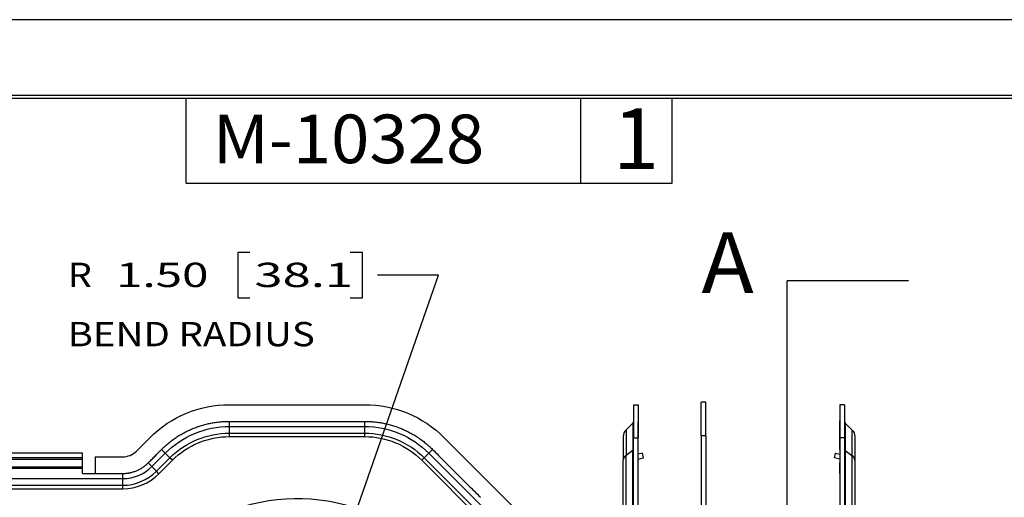
# Model space of a CAD drawing. Units: inches. Extents: x 0 to 17, y 0 to 11.
# Drawn here: x 5.8 to 9.8, y 9 to 11 of the extents above; entities that cross this region are included whole.
import ezdxf
from ezdxf.lldxf.tags import DXFTag

# ---------------------------------------------------------------- set-up
doc = ezdxf.new("R2010")
doc.units = ezdxf.units.IN
doc.header["$MEASUREMENT"] = 0
for name, color, linetype in [('BORDER', 7, 'Continuous'), ('DIMS', 7, 'Continuous'), ('GEOM', 7, 'Continuous')]:
    doc.layers.add(name, color=color, linetype=linetype)
doc.styles.add('blockfont', font='simplex.shx')
doc.styles.add('DEFAULT', font='simplex.shx')
tags = doc.linetypes.add('PHANTOM', pattern=[50.5, 18, -6.5, 6.5, -6.5, 6.5, -6.5]).pattern_tags.tags
tags[14:15] = [DXFTag(74, 4), DXFTag(75, 0), DXFTag(340, '0'), DXFTag(46, 0.0), DXFTag(50, 0.0), DXFTag(44, 0.0), DXFTag(45, 0.0)]
tags[12:13] = [DXFTag(74, 4), DXFTag(75, 0), DXFTag(340, '0'), DXFTag(46, 0.0), DXFTag(50, 0.0), DXFTag(44, 0.0), DXFTag(45, 0.0)]
tags[10:11] = [DXFTag(74, 4), DXFTag(75, 0), DXFTag(340, '0'), DXFTag(46, 0.0), DXFTag(50, 0.0), DXFTag(44, 0.0), DXFTag(45, 0.0)]
tags[8:9] = [DXFTag(74, 4), DXFTag(75, 0), DXFTag(340, '0'), DXFTag(46, 0.0), DXFTag(50, 0.0), DXFTag(44, 0.0), DXFTag(45, 0.0)]
tags[6:7] = [DXFTag(74, 4), DXFTag(75, 0), DXFTag(340, '0'), DXFTag(46, 0.0), DXFTag(50, 0.0), DXFTag(44, 0.0), DXFTag(45, 0.0)]
tags[4:5] = [DXFTag(74, 4), DXFTag(75, 0), DXFTag(340, '0'), DXFTag(46, 0.0), DXFTag(50, 0.0), DXFTag(44, 0.0), DXFTag(45, 0.0)]

msp = doc.modelspace()

# ---------------------------------------------------------------- linework, layer by layer
at = {"layer": 'BORDER', "color": 7}
for p, q in [((17, 11), (0, 11)), ((16.6875, 10.6875), (0.3125, 10.6875)), ((0.3225, 10.6775), (16.6775, 10.6775)), ((6.4475, 10.3275), (6.4475, 10.6775)), ((8.0725, 10.3275), (8.0725, 10.6775)), ((8.4475, 10.3275), (8.4475, 10.6775)), ((6.4475, 10.3275), (8.4475, 10.3275))]:
    msp.add_line(p, q, dxfattribs=at)
at = {"layer": 'DIMS', "color": 7}
for p, q in [((6.6599, 10.0427), (6.6599, 9.8552)), ((6.7099, 10.0427), (6.6599, 10.0427)), ((7.1733, 10.0427), (7.1233, 10.0427)), ((7.1733, 9.8552), (7.1733, 10.0427)), ((6.9043, 8.2805), (7.4858, 9.949)), ((7.4858, 9.949), (7.2358, 9.949)), ((9.4211, 9.9261), (8.9211, 9.9261)), ((6.6599, 9.8552), (6.7099, 9.8552)), ((7.1233, 9.8552), (7.1733, 9.8552))]:
    msp.add_line(p, q, dxfattribs=at)
at = {"layer": 'DIMS', "color": 7, "linetype": 'PHANTOM'}
msp.add_line((8.9211, 6.3819), (8.9211, 9.9261), dxfattribs=at)
at = {"layer": 'DIMS', "color": 7}
msp.add_solid([(9.4211, 9.9261), (9.1711, 9.8591), (9.1711, 9.9931), (9.4211, 9.9261)], dxfattribs=at)
at = {"layer": 'GEOM', "color": 7}
for p, q in [((6.6258, 9.4158), (7.1827, 9.4158)), ((8.2888, 9.4158), (8.3086, 9.4158)), ((8.2888, 9.4158), (8.2888, 9.2802)), ((8.3086, 9.4158), (8.3086, 9.2802)), ((8.5873, 9.4261), (8.5673, 9.4261)), ((8.5673, 9.2874), (8.5673, 9.4261)), ((8.5873, 9.2874), (8.5873, 9.4261)), ((9.1577, 9.4158), (9.1379, 9.4158)), ((9.1379, 9.4158), (9.1379, 9.2802)), ((9.1577, 9.4158), (9.1577, 9.2802)), ((6.6258, 9.326), (6.6258, 9.3474)), ((6.6258, 9.326), (7.1827, 9.326)), ((6.6258, 9.2988), (6.6258, 9.326)), ((7.1827, 9.326), (7.1827, 9.3474)), ((7.1827, 9.2988), (7.1827, 9.326)), ((8.2858, 9.3403), (8.2585, 9.3129)), ((8.2858, 9.3403), (8.2858, 9.2268)), ((9.1606, 9.3403), (9.1606, 9.2268)), ((9.1606, 9.3403), (9.188, 9.3129)), ((6.243, 9.2248), (6.2984, 9.2802)), ((6.6258, 9.2988), (7.1827, 9.2988)), ((6.6258, 9.2847), (6.6258, 9.2988)), ((6.6258, 9.2847), (7.1827, 9.2847)), ((7.1827, 9.2847), (7.1827, 9.2988)), ((7.5101, 9.2802), (7.9039, 8.8864)), ((8.2468, 9.2847), (8.2468, 9.1874)), ((8.2585, 9.3129), (8.2585, 9.2074)), ((8.2888, 9.2802), (8.3086, 9.2802)), ((8.2888, 8.8864), (8.2888, 9.2802)), ((8.3086, 8.8864), (8.3086, 9.2802)), ((8.5873, 9.2874), (8.5673, 9.2874)), ((8.5673, 9.2874), (8.5673, 8.8937)), ((8.5873, 9.2874), (8.5873, 8.8937)), ((9.1379, 9.2802), (9.1379, 8.8864)), ((9.1577, 9.2802), (9.1379, 9.2802)), ((9.1577, 9.2802), (9.1577, 8.8864)), ((9.188, 9.3129), (9.188, 9.2074)), ((9.1997, 9.2847), (9.1997, 9.1874)), ((6.0207, 9.2171), (5.5057, 9.2171)), ((6.0207, 9.1978), (6.0207, 9.2171)), ((6.0732, 9.2014), (6.0732, 9.133)), ((6.0732, 9.2014), (6.1866, 9.2014)), ((6.3065, 9.1613), (6.3619, 9.2166)), ((6.3619, 9.2166), (6.3468, 9.2318)), ((6.3811, 9.1974), (6.3619, 9.2166)), ((7.4274, 9.1974), (7.4466, 9.2166)), ((7.4466, 9.2166), (7.4617, 9.2318)), ((7.4466, 9.2166), (7.8404, 8.8229)), ((8.2503, 9.1991), (8.2501, 9.1987)), ((8.2506, 9.1995), (8.2503, 9.1991)), ((8.2508, 9.1999), (8.2506, 9.1995)), ((8.2511, 9.2003), (8.2508, 9.1999)), ((8.2514, 9.2007), (8.2511, 9.2003)), ((8.2517, 9.2011), (8.2514, 9.2007)), ((8.252, 9.2014), (8.2517, 9.2011)), ((8.2523, 9.2018), (8.252, 9.2014)), ((8.2527, 9.2022), (8.2523, 9.2018)), ((8.253, 9.2026), (8.2527, 9.2022)), ((8.2533, 9.203), (8.253, 9.2026)), ((8.2537, 9.2033), (8.2533, 9.203)), ((8.254, 9.2037), (8.2537, 9.2033)), ((8.2544, 9.2041), (8.254, 9.2037)), ((8.2548, 9.2044), (8.2544, 9.2041)), ((8.2552, 9.2048), (8.2548, 9.2044)), ((8.2555, 9.2051), (8.2552, 9.2048)), ((8.2559, 9.2055), (8.2555, 9.2051)), ((8.2563, 9.2058), (8.2559, 9.2055)), ((8.2568, 9.2061), (8.2563, 9.2058)), ((8.2572, 9.2065), (8.2568, 9.2061)), ((8.2576, 9.2068), (8.2572, 9.2065)), ((8.258, 9.2071), (8.2576, 9.2068)), ((8.2585, 9.2074), (8.258, 9.2071)), ((8.2858, 9.2268), (8.2585, 9.2074)), ((8.2585, 8.8137), (8.2585, 9.2074)), ((8.2858, 9.2268), (8.2859, 9.2269)), ((8.2858, 8.833), (8.2858, 9.2268)), ((8.2859, 9.2269), (8.2861, 9.2269)), ((8.2861, 9.2269), (8.2862, 9.227)), ((8.2862, 9.227), (8.2863, 9.2271)), ((8.2863, 9.2271), (8.2864, 9.2272)), ((8.2864, 9.2272), (8.2865, 9.2273)), ((8.2865, 9.2273), (8.2866, 9.2274)), ((8.2866, 9.2274), (8.2867, 9.2274)), ((8.2867, 9.2274), (8.2868, 9.2275)), ((8.2868, 9.2275), (8.2869, 9.2276)), ((8.2869, 9.2277), (8.287, 9.2278)), ((8.2869, 9.2276), (8.2869, 9.2277)), ((8.287, 9.2278), (8.2871, 9.2279)), ((8.2871, 9.2279), (8.2872, 9.228)), ((8.2872, 9.228), (8.2873, 9.2281)), ((8.2873, 9.2281), (8.2874, 9.2282)), ((8.2874, 9.2282), (8.2875, 9.2283)), ((8.2875, 9.2284), (8.2876, 9.2285)), ((8.2875, 9.2283), (8.2875, 9.2284)), ((8.2876, 9.2285), (8.2877, 9.2286)), ((8.2877, 9.2287), (8.2878, 9.2288)), ((8.2877, 9.2286), (8.2877, 9.2287)), ((8.2878, 9.2288), (8.2879, 9.2289)), ((8.2879, 9.229), (8.288, 9.2291)), ((8.2879, 9.2289), (8.2879, 9.229)), ((8.288, 9.2291), (8.2881, 9.2292)), ((8.2881, 9.2293), (8.2882, 9.2294)), ((8.2881, 9.2292), (8.2881, 9.2293)), ((8.2882, 9.2295), (8.2883, 9.2296)), ((8.2882, 9.2294), (8.2882, 9.2295)), ((8.2883, 9.2297), (8.2884, 9.2298)), ((8.2883, 9.2296), (8.2883, 9.2297)), ((8.2884, 9.2299), (8.2885, 9.23)), ((8.2884, 9.2298), (8.2884, 9.2299)), ((8.2885, 9.2302), (8.2886, 9.2303)), ((8.2885, 9.2301), (8.2885, 9.2302)), ((8.2885, 9.23), (8.2885, 9.2301)), ((8.2886, 9.2307), (8.2887, 9.2308)), ((8.2886, 9.2306), (8.2886, 9.2307)), ((8.2886, 9.2305), (8.2886, 9.2306)), ((8.2886, 9.2303), (8.2886, 9.2305)), ((8.2887, 9.2313), (8.2888, 9.2314)), ((8.2887, 9.2312), (8.2887, 9.2313)), ((8.2887, 9.2311), (8.2887, 9.2312)), ((8.2887, 9.231), (8.2887, 9.2311)), ((8.2887, 9.2309), (8.2887, 9.231)), ((8.2887, 9.2308), (8.2887, 9.2309)), ((8.2888, 9.2317), (8.2888, 9.2318)), ((8.2888, 9.2316), (8.2888, 9.2317)), ((8.2888, 9.2314), (8.2888, 9.2316)), ((8.3256, 9.2171), (8.3086, 9.2125)), ((8.3308, 9.1978), (8.3256, 9.2171)), ((9.1157, 9.1978), (9.1209, 9.2171)), ((9.1209, 9.2171), (9.1379, 9.2125)), ((9.1577, 9.2318), (9.1577, 9.2317)), ((9.1577, 9.2317), (9.1577, 9.2316)), ((9.1577, 9.2316), (9.1577, 9.2314)), ((9.1577, 9.2314), (9.1577, 9.2313)), ((9.1577, 9.2313), (9.1577, 9.2312)), ((9.1577, 9.2312), (9.1577, 9.2311)), ((9.1577, 9.2311), (9.1577, 9.231)), ((9.1577, 9.231), (9.1578, 9.2309)), ((9.1578, 9.2309), (9.1578, 9.2308)), ((9.1578, 9.2308), (9.1578, 9.2307)), ((9.1578, 9.2307), (9.1578, 9.2306)), ((9.1578, 9.2306), (9.1579, 9.2305)), ((9.1579, 9.2305), (9.1579, 9.2303)), ((9.1579, 9.2303), (9.1579, 9.2302)), ((9.1579, 9.2302), (9.158, 9.2301)), ((9.158, 9.2301), (9.158, 9.23)), ((9.158, 9.23), (9.158, 9.2299)), ((9.158, 9.2299), (9.1581, 9.2298)), ((9.1581, 9.2298), (9.1581, 9.2297)), ((9.1581, 9.2297), (9.1582, 9.2296)), ((9.1582, 9.2296), (9.1582, 9.2295)), ((9.1582, 9.2295), (9.1583, 9.2294)), ((9.1583, 9.2294), (9.1583, 9.2293)), ((9.1583, 9.2293), (9.1584, 9.2292)), ((9.1584, 9.2292), (9.1584, 9.2291)), ((9.1584, 9.2291), (9.1585, 9.229)), ((9.1585, 9.229), (9.1586, 9.2289)), ((9.1586, 9.2289), (9.1586, 9.2288)), ((9.1586, 9.2288), (9.1587, 9.2287)), ((9.1587, 9.2287), (9.1588, 9.2286)), ((9.1588, 9.2286), (9.1588, 9.2285)), ((9.1588, 9.2285), (9.1589, 9.2284)), ((9.1589, 9.2284), (9.159, 9.2283)), ((9.159, 9.2283), (9.1591, 9.2282)), ((9.1591, 9.2282), (9.1591, 9.2281)), ((9.1591, 9.2281), (9.1592, 9.228)), ((9.1592, 9.228), (9.1593, 9.2279)), ((9.1593, 9.2279), (9.1594, 9.2278)), ((9.1594, 9.2278), (9.1595, 9.2277)), ((9.1595, 9.2277), (9.1596, 9.2276)), ((9.1596, 9.2276), (9.1597, 9.2275)), ((9.1597, 9.2275), (9.1598, 9.2274)), ((9.1598, 9.2274), (9.1599, 9.2274)), ((9.1599, 9.2274), (9.16, 9.2273)), ((9.16, 9.2273), (9.1601, 9.2272)), ((9.1601, 9.2272), (9.1602, 9.2271)), ((9.1602, 9.2271), (9.1603, 9.227)), ((9.1603, 9.227), (9.1604, 9.2269)), ((9.1604, 9.2269), (9.1605, 9.2269)), ((9.1605, 9.2269), (9.1606, 9.2268)), ((9.1606, 9.2268), (9.188, 9.2074)), ((9.1606, 9.2268), (9.1606, 8.833)), ((9.188, 9.2074), (9.188, 8.8137)), ((9.1884, 9.2071), (9.188, 9.2074)), ((9.1888, 9.2068), (9.1884, 9.2071)), ((9.1893, 9.2065), (9.1888, 9.2068)), ((9.1897, 9.2061), (9.1893, 9.2065)), ((9.1901, 9.2058), (9.1897, 9.2061)), ((9.1905, 9.2055), (9.1901, 9.2058)), ((9.1909, 9.2051), (9.1905, 9.2055)), ((9.1913, 9.2048), (9.1909, 9.2051)), ((9.1917, 9.2044), (9.1913, 9.2048)), ((9.192, 9.2041), (9.1917, 9.2044)), ((9.1924, 9.2037), (9.192, 9.2041)), ((9.1928, 9.2033), (9.1924, 9.2037)), ((9.1931, 9.203), (9.1928, 9.2033)), ((9.1934, 9.2026), (9.1931, 9.203)), ((9.1938, 9.2022), (9.1934, 9.2026)), ((9.1941, 9.2018), (9.1938, 9.2022)), ((9.1944, 9.2014), (9.1941, 9.2018)), ((9.1947, 9.2011), (9.1944, 9.2014)), ((9.195, 9.2007), (9.1947, 9.2011)), ((9.1953, 9.2003), (9.195, 9.2007)), ((9.1956, 9.1999), (9.1953, 9.2003)), ((9.1959, 9.1995), (9.1956, 9.1999)), ((9.1961, 9.1991), (9.1959, 9.1995)), ((9.1964, 9.1987), (9.1961, 9.1991)), ((6.0207, 9.1978), (5.5057, 9.1978)), ((6.0207, 9.191), (5.5057, 9.191)), ((6.0207, 9.191), (6.0207, 9.1978)), ((6.0207, 9.1582), (6.0207, 9.191)), ((6.3065, 9.1613), (6.2914, 9.1764)), ((6.3257, 9.142), (6.3065, 9.1613)), ((6.3257, 9.142), (6.3811, 9.1974)), ((6.3357, 9.132), (6.3911, 9.1874)), ((6.3911, 9.1874), (6.3811, 9.1974)), ((7.4174, 9.1874), (7.4274, 9.1974)), ((7.4174, 9.1874), (7.8112, 8.7937)), ((7.4274, 9.1974), (7.8212, 8.8037)), ((8.2469, 9.1897), (8.2468, 9.1892)), ((8.2468, 9.1892), (8.2468, 9.1888)), ((8.2468, 9.1888), (8.2468, 9.1883)), ((8.2468, 9.1883), (8.2468, 9.1879)), ((8.2468, 9.1879), (8.2468, 9.1874)), ((8.2468, 8.7937), (8.2468, 9.1874)), ((8.247, 9.1905), (8.2469, 9.1901)), ((8.2469, 9.1901), (8.2469, 9.1897)), ((8.2471, 9.191), (8.247, 9.1905)), ((8.2472, 9.1914), (8.2471, 9.191)), ((8.2473, 9.1919), (8.2472, 9.1914)), ((8.2474, 9.1923), (8.2473, 9.1919)), ((8.2475, 9.1927), (8.2474, 9.1923)), ((8.2476, 9.1932), (8.2475, 9.1927)), ((8.2477, 9.1936), (8.2476, 9.1932)), ((8.2479, 9.194), (8.2477, 9.1936)), ((8.248, 9.1945), (8.2479, 9.194)), ((8.2482, 9.1949), (8.248, 9.1945)), ((8.2484, 9.1953), (8.2482, 9.1949)), ((8.2485, 9.1958), (8.2484, 9.1953)), ((8.2487, 9.1962), (8.2485, 9.1958)), ((8.2489, 9.1966), (8.2487, 9.1962)), ((8.2491, 9.197), (8.2489, 9.1966)), ((8.2493, 9.1974), (8.2491, 9.197)), ((8.2496, 9.1978), (8.2493, 9.1974)), ((8.2498, 9.1983), (8.2496, 9.1978)), ((8.2501, 9.1987), (8.2498, 9.1983)), ((8.3086, 9.1918), (8.3308, 9.1978)), ((9.1379, 9.1918), (9.1157, 9.1978)), ((9.1966, 9.1983), (9.1964, 9.1987)), ((9.1969, 9.1978), (9.1966, 9.1983)), ((9.1971, 9.1974), (9.1969, 9.1978)), ((9.1973, 9.197), (9.1971, 9.1974)), ((9.1975, 9.1966), (9.1973, 9.197)), ((9.1977, 9.1962), (9.1975, 9.1966)), ((9.1979, 9.1958), (9.1977, 9.1962)), ((9.1981, 9.1953), (9.1979, 9.1958)), ((9.1983, 9.1949), (9.1981, 9.1953)), ((9.1984, 9.1945), (9.1983, 9.1949)), ((9.1986, 9.194), (9.1984, 9.1945)), ((9.1987, 9.1936), (9.1986, 9.194)), ((9.1988, 9.1932), (9.1987, 9.1936)), ((9.199, 9.1927), (9.1988, 9.1932)), ((9.1991, 9.1923), (9.199, 9.1927)), ((9.1992, 9.1919), (9.1991, 9.1923)), ((9.1993, 9.1914), (9.1992, 9.1919)), ((9.1994, 9.191), (9.1993, 9.1914)), ((9.1994, 9.1905), (9.1994, 9.191)), ((9.1995, 9.1901), (9.1994, 9.1905)), ((9.1996, 9.1897), (9.1995, 9.1901)), ((9.1996, 9.1892), (9.1996, 9.1897)), ((9.1996, 9.1888), (9.1996, 9.1892)), ((9.1997, 9.1883), (9.1996, 9.1888)), ((9.1997, 9.1879), (9.1997, 9.1883)), ((9.1997, 9.1874), (9.1997, 9.1879)), ((9.1997, 9.1874), (9.1997, 8.7937)), ((6.0207, 9.1582), (5.5057, 9.1582)), ((6.0207, 9.1531), (5.5057, 9.1531)), ((6.0207, 9.1531), (6.0207, 9.1582)), ((6.0207, 9.133), (6.0207, 9.1531)), ((6.0207, 9.133), (6.0732, 9.133)), ((6.0732, 9.133), (6.1232, 9.133)), ((6.1866, 9.1116), (6.1866, 9.133)), ((6.3357, 9.132), (6.3257, 9.142)), ((5.5057, 9.1116), (6.1866, 9.1116)), ((5.5057, 9.0844), (6.1866, 9.0844)), ((6.1866, 9.0844), (6.1866, 9.1116)), ((6.1866, 9.0703), (6.1866, 9.0844)), ((5.5057, 9.0703), (6.1866, 9.0703))]:
    msp.add_line(p, q, dxfattribs=at)
at = {"layer": 'GEOM', "color": 7, "extrusion": (0, 0, -1)}
for centre, radius, start, end in [((-6.6258, 8.9527), 0.4631, 45, 90), ((-7.1827, 8.9527), 0.4631, 90, 135), ((-6.6258, 8.9527), 0.3733, 45, 90), ((-7.1827, 8.9527), 0.3733, 90, 135), ((-8.2788, 9.3474), 0.01, 180, 225), ((-6.6258, 8.9527), 0.3461, 45, 90), ((-6.6258, 8.9527), 0.332, 45, 90), ((-7.1827, 8.9527), 0.3461, 90, 135), ((-7.1827, 8.9527), 0.332, 90, 135), ((-9.1597, 9.2847), 0.04, 135, 180), ((-6.9043, 8.2805), 0.75, 48.443, 221.557)]:
    msp.add_arc(centre, radius, start, end, dxfattribs=at)
at = {"layer": 'GEOM', "color": 7}
for centre, radius, start, end in [((9.1677, 9.3474), 0.01, 180, 225), ((8.2868, 9.2847), 0.04, 135, 180), ((6.1866, 9.2811), 0.0797, 270, 315), ((6.1866, 9.2811), 0.1695, 270, 315), ((6.1866, 9.2811), 0.1967, 270, 315), ((6.1866, 9.2811), 0.2109, 270, 315)]:
    msp.add_arc(centre, radius, start, end, dxfattribs=at)
for points, degree in [([(6.3468, 9.2318), (6.4023, 9.2873), (6.5473, 9.3474), (6.6258, 9.3474)], 2), ([(6.6258, 9.3474), (7.1827, 9.3474)], 1), ([(7.1827, 9.3474), (7.2612, 9.3474), (7.4062, 9.2873), (7.4618, 9.2318)], 2), ([(8.3086, 9.2318), (8.3086, 9.3048), (8.3086, 9.3519), (8.3086, 9.345)], 3), ([(6.2914, 9.1764), (6.3468, 9.2318)], 1), ([(7.4618, 9.2318), (7.6586, 9.0349)], 1), ([(8.3086, 9.1764), (8.3086, 9.1948), (8.3086, 9.2133), (8.3086, 9.2318)], 3), ([(6.1866, 9.133), (6.2161, 9.133), (6.2705, 9.1555), (6.2914, 9.1764)], 2), ([(8.3086, 9.1307), (8.3086, 9.1353), (8.3086, 9.1489), (8.3086, 9.1764)], 3), ([(9.1379, 9.133), (9.1379, 9.1443), (9.1379, 9.1555), (9.1379, 9.1764)], 2), ([(6.1232, 9.133), (6.1866, 9.133)], 1)]:
    msp.add_open_spline(points, degree=degree, dxfattribs=at)
msp.add_open_spline([(9.1379, 9.2318), (9.1379, 9.2873), (9.1379, 9.3173), (9.1379, 9.3451), (9.1379, 9.3497)], degree=2, knots=[0, 0, 0, 0.5, 0.5, 1, 1, 1], dxfattribs=at)

# ---------------------------------------------------------------- texts
at = {"layer": 'BORDER', "color": 7, "style": 'blockfont'}
msp.add_text('1', height=0.25, dxfattribs=at).set_placement((8.2051, 10.3851))
at = {"layer": 'BORDER', "color": 7, "style": 'DEFAULT', "width": 1.041}
msp.add_text('M-10328', height=0.2, dxfattribs=at).set_placement((6.5574, 10.4096))
at = {"layer": 'DIMS', "color": 7, "style": 'blockfont'}
for s, height, width, p in [('A', 0.25, 1.038, (8.5687, 9.8752)), ('R', 0.1, 1.15, (5.9601, 9.9)), ('1.50', 0.1, 1.436, (6.1591, 9.9)), ('38.1', 0.1, 1.533, (6.7287, 9.9)), ('BEND RADIUS', 0.1, 1.161, (5.9601, 9.6563))]:
    msp.add_text(s, height=height, dxfattribs=dict(at, width=width)).set_placement(p)

doc.saveas('drawing.dxf')
